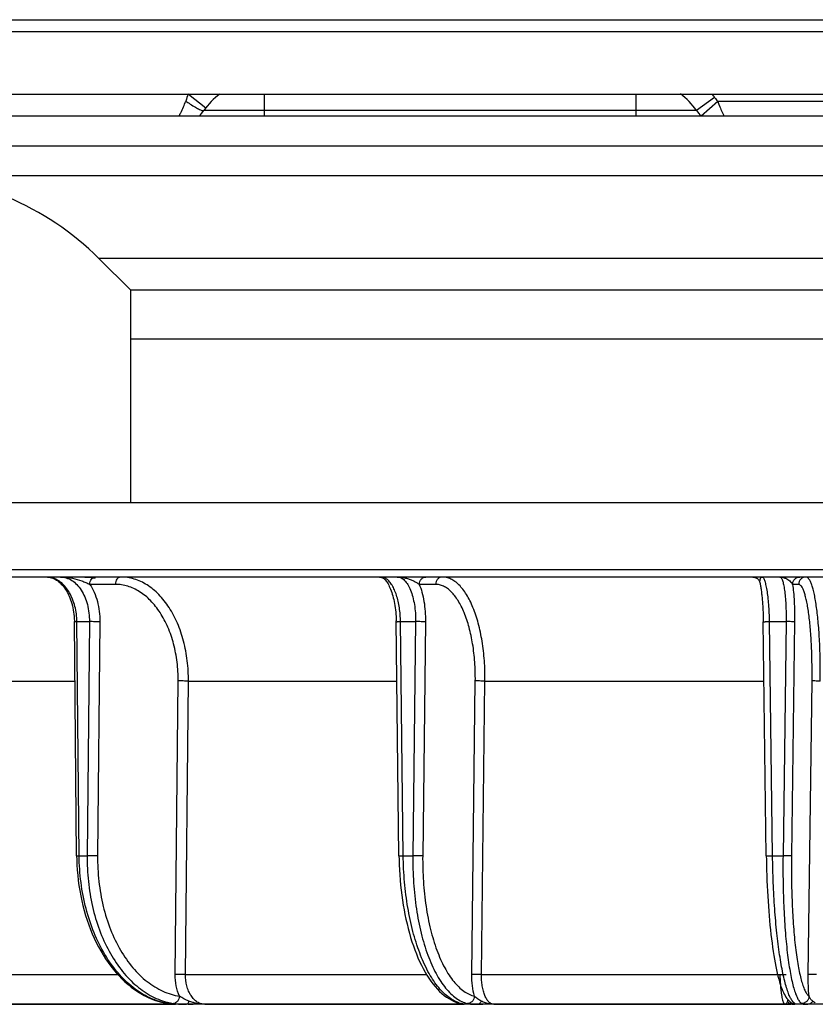
# Model space of a CAD drawing. Units: millimetres. Extents: x -216 to 358, y -338 to 312.
# Drawn here: x -154 to -101, y 238 to 304 of the extents above; entities that cross this region are included whole.
import ezdxf

# ---------------------------------------------------------------- set-up
doc = ezdxf.new("R2010")
doc.units = ezdxf.units.MM
doc.header["$LTSCALE"] = 16.335
doc.layers.get('0').update_dxf_attribs({"linetype": 'CONTINUOUS'})
doc.layers.add('AXES', color=7, linetype='CONTINUOUS')

msp = doc.modelspace()

# ---------------------------------------------------------------- linework, layer by layer
at = {"color": 7, "linetype": 'Continuous'}
for p, q in [((-162.334, 304.057), (-18.684, 304.057)), ((34.491, 271.557), (-215.509, 271.557)), ((33.755, 266.557), (-214.772, 266.557)), ((-129.911, 266.4), (-129.911, 266.4)), ((-150.65, 247.802), (-150.805, 263.552)), ((-128.955, 247.801), (-129.142, 263.601)), ((-104.232, 247.801), (-104.436, 263.551)), ((-144.551, 237.87), (-144.487, 237.86)), ((-124.883, 237.879), (-124.849, 237.87)), ((-124.849, 237.87), (-124.818, 237.862)), ((-124.818, 237.862), (-124.798, 237.857)), ((-124.798, 237.857), (-124.781, 237.852)), ((-124.781, 237.852), (-124.766, 237.848)), ((-124.766, 237.848), (-124.758, 237.846)), ((-124.758, 237.846), (-124.752, 237.844)), ((-124.752, 237.844), (-124.747, 237.842)), ((-124.747, 237.842), (-124.743, 237.841)), ((-124.743, 237.841), (-124.741, 237.841)), ((-124.741, 237.841), (-124.741, 237.84)), ((-102.603, 237.955), (-102.603, 237.955)), ((-37.022, 237.807), (-172.259, 237.807)), ((-144.049, 237.808), (-144, 237.807))]:
    msp.add_line(p, q, dxfattribs=at)
at = {"color": 9, "linetype": 'Continuous'}
for p, q in [((-163.134, 303.257), (-17.884, 303.257)), ((-143.132, 299.057), (-141.95, 298.134)), ((-138.009, 297.557), (-138.009, 299.057)), ((-113.009, 299.057), (-113.009, 297.557)), ((-107.709, 298.82), (-108.932, 297.952)), ((-143.009, 298.383), (-142.999, 298.377)), ((-107.499, 298.557), (-108.617, 297.557)), ((-73.519, 298.557), (-107.499, 298.557)), ((-138.009, 297.953), (-142.086, 297.952)), ((-108.932, 297.952), (-138.009, 297.952)), ((34.254, 267.031), (-215.272, 267.031)), ((-148.045, 266.064), (-149.763, 266.064)), ((-126.491, 266.064), (-127.593, 266.064)), ((-102.065, 266.064), (-102.464, 266.064)), ((-150.48, 247.807), (-150.635, 263.557)), ((-150.635, 263.557), (-149.792, 263.557)), ((-149.792, 263.557), (-149.947, 247.807)), ((-149.086, 263.551), (-149.241, 247.801)), ((-128.667, 247.807), (-128.853, 263.557)), ((-128.853, 263.557), (-127.837, 263.557)), ((-127.837, 263.557), (-128.024, 247.807)), ((-127.173, 263.551), (-127.36, 247.801)), ((-103.808, 247.807), (-104.012, 263.557)), ((-104.012, 263.557), (-102.904, 263.557)), ((-102.904, 263.557), (-103.108, 247.807)), ((-102.333, 263.551), (-102.537, 247.801)), ((-158.888, 259.557), (-150.765, 259.557)), ((-144.02, 239.814), (-143.821, 259.564)), ((-143.325, 239.807), (-143.127, 259.557)), ((-143.127, 259.557), (-129.094, 259.557)), ((-124.054, 239.814), (-123.817, 259.564)), ((-123.403, 239.807), (-123.167, 259.557)), ((-123.167, 259.557), (-104.384, 259.557)), ((-101.412, 239.814), (-101.155, 259.564)), ((-150.48, 247.807), (-149.947, 247.807)), ((-128.667, 247.807), (-128.024, 247.807)), ((-103.808, 247.807), (-103.108, 247.807)), ((-159.033, 239.807), (-147.879, 239.807)), ((-143.325, 239.807), (-127.1, 239.807)), ((-123.403, 239.807), (-103.316, 239.807))]:
    msp.add_line(p, q, dxfattribs=at)
at = {"color": 7, "linetype": 'Continuous'}
for points in [[(-152.604, 266.556), (-152.515, 266.549), (-152.428, 266.534), (-152.341, 266.511)], [(-152.341, 266.511), (-152.256, 266.482), (-152.171, 266.446), (-152.087, 266.402), (-152.004, 266.352), (-151.922, 266.295), (-151.842, 266.232), (-151.763, 266.162), (-151.686, 266.086), (-151.611, 266.004), (-151.539, 265.916), (-151.469, 265.823), (-151.401, 265.724), (-151.337, 265.621), (-151.275, 265.512), (-151.217, 265.398), (-151.161, 265.28), (-151.11, 265.157), (-151.061, 265.031), (-151.017, 264.9), (-150.976, 264.765), (-150.939, 264.628), (-150.907, 264.487), (-150.879, 264.344), (-150.855, 264.198), (-150.836, 264.051), (-150.821, 263.903), (-150.811, 263.754), (-150.805, 263.604), (-150.805, 263.552)], [(-130.275, 266.557), (-130.268, 266.557), (-130.26, 266.557), (-130.252, 266.557), (-130.244, 266.556), (-130.236, 266.556), (-130.228, 266.555), (-130.22, 266.554), (-130.212, 266.553), (-130.203, 266.552), (-130.195, 266.551), (-130.186, 266.549), (-130.177, 266.548), (-130.169, 266.546), (-130.16, 266.544), (-130.151, 266.542), (-130.142, 266.539), (-130.134, 266.537), (-130.125, 266.534)], [(-130.125, 266.534), (-130.116, 266.531), (-130.107, 266.528)], [(-130.107, 266.528), (-130.098, 266.525), (-130.089, 266.521), (-130.08, 266.518), (-130.071, 266.514), (-130.063, 266.51), (-130.054, 266.506), (-130.045, 266.501), (-130.036, 266.496), (-130.027, 266.491)], [(-130.027, 266.491), (-130.019, 266.486), (-130.01, 266.481), (-130.001, 266.476), (-129.993, 266.47), (-129.984, 266.464), (-129.976, 266.458), (-129.967, 266.451), (-129.959, 266.444), (-129.95, 266.437), (-129.942, 266.43), (-129.934, 266.423), (-129.926, 266.415), (-129.918, 266.407), (-129.911, 266.4)], [(-129.911, 266.4), (-129.9, 266.388), (-129.86, 266.342), (-129.819, 266.289), (-129.777, 266.23), (-129.734, 266.164), (-129.691, 266.091), (-129.648, 266.011), (-129.606, 265.926), (-129.564, 265.834), (-129.523, 265.736), (-129.483, 265.632), (-129.445, 265.523), (-129.409, 265.409), (-129.374, 265.29), (-129.341, 265.166), (-129.31, 265.038), (-129.282, 264.906), (-129.256, 264.77), (-129.232, 264.632), (-129.211, 264.49), (-129.192, 264.346), (-129.177, 264.2), (-129.164, 264.052), (-129.154, 263.902), (-129.147, 263.752), (-129.142, 263.601)], [(-105.145, 266.557), (-105.111, 266.556), (-105.074, 266.552), (-105.037, 266.545), (-105.001, 266.536), (-104.965, 266.524), (-104.93, 266.509)], [(-104.93, 266.509), (-104.897, 266.491), (-104.865, 266.472), (-104.835, 266.449), (-104.806, 266.425), (-104.78, 266.398), (-104.755, 266.37), (-104.733, 266.34)], [(-104.733, 266.34), (-104.713, 266.308), (-104.695, 266.275), (-104.68, 266.24), (-104.668, 266.205), (-104.658, 266.169), (-104.655, 266.154)], [(-104.655, 266.154), (-104.648, 266.118), (-104.637, 266.06), (-104.626, 266), (-104.616, 265.937), (-104.605, 265.872), (-104.595, 265.805), (-104.585, 265.734), (-104.575, 265.662), (-104.565, 265.587), (-104.556, 265.51), (-104.546, 265.43), (-104.537, 265.348), (-104.528, 265.264), (-104.52, 265.177), (-104.511, 265.089), (-104.504, 264.998), (-104.496, 264.905), (-104.489, 264.811), (-104.482, 264.715), (-104.476, 264.616), (-104.469, 264.516), (-104.464, 264.415), (-104.459, 264.312), (-104.454, 264.207), (-104.45, 264.102), (-104.446, 263.995), (-104.443, 263.886), (-104.44, 263.777), (-104.437, 263.667), (-104.436, 263.551)], [(-150.65, 247.802), (-150.645, 247.541), (-150.631, 247.191), (-150.609, 246.841), (-150.579, 246.492), (-150.541, 246.145), (-150.494, 245.8), (-150.439, 245.457), (-150.377, 245.116), (-150.306, 244.779), (-150.227, 244.446), (-150.141, 244.116), (-150.046, 243.791), (-149.944, 243.471), (-149.835, 243.156), (-149.718, 242.847), (-149.594, 242.545), (-149.463, 242.248), (-149.325, 241.958), (-149.18, 241.676), (-149.028, 241.401), (-148.87, 241.134), (-148.706, 240.875), (-148.535, 240.625), (-148.359, 240.384), (-148.177, 240.152), (-147.99, 239.93), (-147.797, 239.717), (-147.6, 239.515), (-147.398, 239.322), (-147.191, 239.141), (-146.98, 238.97), (-146.765, 238.81), (-146.547, 238.662), (-146.325, 238.525), (-146.101, 238.4), (-145.874, 238.287), (-145.645, 238.185), (-145.414, 238.096), (-145.182, 238.018), (-144.949, 237.953), (-144.716, 237.9), (-144.551, 237.87)], [(-128.955, 247.801), (-128.95, 247.544), (-128.94, 247.198), (-128.924, 246.853), (-128.903, 246.509), (-128.877, 246.166), (-128.846, 245.825), (-128.809, 245.487), (-128.768, 245.151), (-128.721, 244.818), (-128.669, 244.489), (-128.613, 244.163), (-128.551, 243.842), (-128.485, 243.525), (-128.413, 243.213), (-128.337, 242.906), (-128.257, 242.605), (-128.171, 242.31), (-128.081, 242.022), (-127.987, 241.74), (-127.888, 241.465), (-127.784, 241.197), (-127.677, 240.938), (-127.565, 240.686), (-127.448, 240.442), (-127.328, 240.207), (-127.203, 239.981), (-127.074, 239.764), (-126.941, 239.556), (-126.804, 239.358), (-126.664, 239.171), (-126.52, 238.995), (-126.373, 238.83), (-126.223, 238.678), (-126.071, 238.537), (-125.917, 238.409), (-125.762, 238.294), (-125.606, 238.192), (-125.449, 238.102), (-125.293, 238.025), (-125.138, 237.96), (-124.985, 237.908), (-124.883, 237.879)], [(-104.232, 247.801), (-104.228, 247.534), (-104.221, 247.181), (-104.212, 246.827), (-104.201, 246.475), (-104.188, 246.125), (-104.173, 245.776), (-104.156, 245.43), (-104.137, 245.087), (-104.116, 244.747), (-104.093, 244.412), (-104.069, 244.081), (-104.043, 243.756), (-104.015, 243.436), (-103.985, 243.122), (-103.953, 242.814), (-103.92, 242.512), (-103.885, 242.217), (-103.849, 241.928), (-103.81, 241.645), (-103.77, 241.37), (-103.728, 241.102), (-103.684, 240.842), (-103.639, 240.591), (-103.593, 240.35), (-103.545, 240.122), (-103.497, 239.904), (-103.447, 239.699), (-103.397, 239.507), (-103.346, 239.327), (-103.295, 239.159), (-103.244, 239.004), (-103.191, 238.86), (-103.138, 238.727), (-103.085, 238.605), (-103.03, 238.493), (-102.974, 238.39), (-102.916, 238.295), (-102.856, 238.209), (-102.792, 238.129), (-102.723, 238.056), (-102.65, 237.991), (-102.603, 237.955)], [(-144.487, 237.86), (-144.425, 237.85), (-144.365, 237.841), (-144.307, 237.833), (-144.252, 237.826), (-144.198, 237.82), (-144.148, 237.815), (-144.098, 237.811), (-144.049, 237.808)]]:
    msp.add_lwpolyline(points, dxfattribs=at)
at = {"color": 9, "linetype": 'Continuous'}
for centre, radius, start, end in [((-127.947, 293.133), 16.3, 158.68665, 160.46342), ((-113.009, 295.057), 6.5, 35.37654, 37.97925), ((-105.263, 300.557), 3, 215.37654, 221.80958), ((-137.076, 307.583), 10.946, 235.29555, 237.18278), ((-152.651, 265.221), 1.336, 78.88328, 86.25606), ((-152.658, 265.185), 1.373, 75.23615, 78.88405), ((-130.173, 265.971), 0.587, 72.991, 78.50751), ((-90.679, 240.007), 12.638, 180.9072, 183.96543), ((-143.404, 242.375), 4.571, 254.98507, 255.69926), ((-143.776, 242.28), 4.473, 260.03048, 260.61374), ((-144.506, 238.147), 0.281, 260.62178, 270.00816), ((-143.422, 242.303), 4.497, 255.69245, 260.88729), ((-124.283, 239.801), 1.998, 251.17788, 255.55964), ((-124.782, 238.276), 0.409, 255.62395, 269.99992), ((-127.729, 226.41), 11.829, 75.41113, 75.57104), ((-124.571, 238.307), 0.5, 246.49262, 247.36324), ((-127.159, 228.587), 9.579, 74.91479, 75.43198), ((-102.404, 238.292), 0.493, 214.18016, 227.60573), ((-102.323, 238.351), 0.485, 234.81182, 270.07554), ((-124.787, 238.199), 0.392, 253.41701, 257.48728), ((-124.791, 238.182), 0.374, 257.48097, 263.65681), ((-124.792, 238.169), 0.361, 263.6741, 269.9662)]:
    msp.add_arc(centre, radius, start, end, dxfattribs=at)
at = {"color": 7, "linetype": 'Continuous'}
for centre, radius, start, end in [((-138.009, 295.057), 5, 126.86186, 144.62349), ((-113.009, 295.057), 5, 35.37654, 53.14329), ((-145.755, 300.557), 4.5, 318.18681, 324.62343), ((-105.263, 300.557), 4.5, 215.37654, 221.81031), ((-143.761, 241.618), 3.822, 262.46923, 263.79244)]:
    msp.add_arc(centre, radius, start, end, dxfattribs=at)
at = {"color": 9, "linetype": 'Continuous'}
for points, knots in [([(-143.771, 297.557), (-143.726, 297.635), (-143.549, 297.966), (-143.404, 298.314), (-143.309, 298.584)], [0, 0, 0, 0, 0.239913, 1, 1, 1, 1]), ([(-142.999, 298.377), (-142.886, 298.304), (-142.723, 298.204), (-142.512, 298.087), (-142.381, 298.022), (-142.272, 297.974), (-142.195, 297.948), (-142.146, 297.938), (-142.115, 297.937), (-142.092, 297.943), (-142.086, 297.952)], [0, 0, 0, 0, 0.392217, 0.560035, 0.703818, 0.820577, 0.908218, 0.940942, 0.966507, 1, 1, 1, 1]), ([(-107.499, 298.557), (-107.468, 298.47), (-107.34, 298.129), (-107.19, 297.796), (-107.062, 297.557)], [0, 0, 0, 0, 0.255573, 1, 1, 1, 1]), ([(-150.635, 263.557), (-150.639, 263.902), (-150.702, 264.416), (-150.905, 265.056), (-151.106, 265.485), (-151.354, 265.857), (-151.64, 266.161), (-151.958, 266.387), (-152.191, 266.482), (-152.308, 266.513)], [0, 0, 0, 0, 0.286466, 0.424229, 0.555456, 0.678748, 0.79348, 0.900037, 1, 1, 1, 1]), ([(-151.737, 266.557), (-151.668, 266.557), (-151.395, 266.55), (-151.122, 266.513), (-150.921, 266.47)], [0, 0, 0, 0, 0.250503, 1, 1, 1, 1]), ([(-151.737, 266.557), (-151.607, 266.557), (-151.34, 266.517), (-150.963, 266.338), (-150.622, 266.054), (-150.328, 265.676), (-150.089, 265.219), (-149.852, 264.516), (-149.787, 263.943), (-149.792, 263.557)], [0, 0, 0, 0, 0.099196, 0.202748, 0.314203, 0.435352, 0.566291, 0.705755, 1, 1, 1, 1]), ([(-150.921, 266.47), (-150.714, 266.426), (-150.411, 266.338), (-150.029, 266.189), (-149.849, 266.107), (-149.763, 266.064)], [0, 0, 0, 0, 0.517127, 0.766478, 1, 1, 1, 1]), ([(-150.09, 266.557), (-150.033, 266.557), (-149.802, 266.551), (-149.572, 266.518), (-149.403, 266.48)], [0, 0, 0, 0, 0.248826, 1, 1, 1, 1]), ([(-149.763, 266.064), (-149.763, 266.128), (-149.744, 266.252), (-149.664, 266.414), (-149.559, 266.511), (-149.462, 266.551), (-149.412, 266.557), (-149.388, 266.557)], [0, 0, 0, 0, 0.281249, 0.544863, 0.781883, 0.892444, 1, 1, 1, 1]), ([(-147.67, 266.557), (-147.694, 266.557), (-147.744, 266.551), (-147.84, 266.511), (-147.946, 266.414), (-148.026, 266.252), (-148.045, 266.128), (-148.045, 266.064)], [0, 0, 0, 0, 0.107556, 0.218117, 0.455137, 0.718751, 1, 1, 1, 1]), ([(-143.127, 259.557), (-143.123, 260.013), (-143.172, 260.916), (-143.418, 262.225), (-143.827, 263.435), (-144.385, 264.501), (-145.072, 265.382), (-145.748, 265.946), (-146.326, 266.264), (-146.765, 266.432), (-147.215, 266.534), (-147.519, 266.557), (-147.67, 266.557)], [0, 0, 0, 0, 0.149036, 0.294697, 0.434091, 0.564951, 0.685988, 0.797279, 0.849867, 0.900838, 0.950693, 1, 1, 1, 1]), ([(-129.983, 266.47), (-130.011, 266.495), (-130.066, 266.538), (-130.134, 266.557), (-130.165, 266.557)], [0, 0, 0, 0, 0.55158, 1, 1, 1, 1]), ([(-129.783, 266.42), (-129.801, 266.433), (-129.868, 266.479), (-129.943, 266.515), (-130.001, 266.532)], [0, 0, 0, 0, 0.264212, 1, 1, 1, 1]), ([(-129.911, 266.4), (-129.917, 266.407), (-129.94, 266.431), (-129.964, 266.454), (-129.983, 266.47)], [0, 0, 0, 0, 0.265746, 1, 1, 1, 1]), ([(-128.853, 263.557), (-128.858, 263.87), (-128.894, 264.331), (-129.005, 264.922), (-129.115, 265.324), (-129.249, 265.683), (-129.405, 265.99), (-129.578, 266.238), (-129.713, 266.369), (-129.783, 266.42)], [0, 0, 0, 0, 0.303383, 0.44765, 0.583122, 0.707422, 0.818757, 0.916178, 1, 1, 1, 1]), ([(-129.066, 266.557), (-129.024, 266.557), (-128.939, 266.547), (-128.814, 266.502), (-128.693, 266.429), (-128.53, 266.288), (-128.345, 266.039), (-128.163, 265.663), (-128.015, 265.21), (-127.908, 264.695), (-127.845, 264.137), (-127.835, 263.752), (-127.837, 263.557)], [0, 0, 0, 0, 0.035972, 0.073374, 0.113521, 0.157402, 0.258418, 0.378465, 0.516277, 0.668752, 0.831638, 1, 1, 1, 1]), ([(-129.066, 266.557), (-128.96, 266.557), (-128.748, 266.542), (-128.541, 266.498), (-128.439, 266.47)], [0, 0, 0, 0, 0.499813, 1, 1, 1, 1]), ([(-128.439, 266.47), (-128.359, 266.448), (-128.202, 266.396), (-127.979, 266.3), (-127.775, 266.191), (-127.649, 266.108), (-127.593, 266.064)], [0, 0, 0, 0, 0.263842, 0.523763, 0.773224, 1, 1, 1, 1]), ([(-127.593, 266.064), (-127.593, 266.128), (-127.569, 266.256), (-127.485, 266.394), (-127.392, 266.476), (-127.289, 266.537), (-127.199, 266.557), (-127.14, 266.557)], [0, 0, 0, 0, 0.260957, 0.515373, 0.63966, 0.761695, 1, 1, 1, 1]), ([(-126.038, 266.557), (-126.097, 266.557), (-126.187, 266.537), (-126.29, 266.476), (-126.382, 266.394), (-126.466, 266.256), (-126.49, 266.128), (-126.491, 266.064)], [0, 0, 0, 0, 0.238305, 0.36034, 0.484627, 0.739043, 1, 1, 1, 1]), ([(-123.167, 259.557), (-123.161, 260.013), (-123.188, 260.91), (-123.337, 262.212), (-123.589, 263.413), (-123.886, 264.323), (-124.173, 264.96), (-124.4, 265.371), (-124.643, 265.726), (-124.901, 266.022), (-125.171, 266.258), (-125.453, 266.429), (-125.743, 266.534), (-125.941, 266.557), (-126.038, 266.557)], [0, 0, 0, 0, 0.168397, 0.331349, 0.483892, 0.621753, 0.684185, 0.741908, 0.794827, 0.84303, 0.886845, 0.926899, 0.964176, 1, 1, 1, 1]), ([(-104.655, 266.154), (-104.666, 266.213), (-104.665, 266.301), (-104.64, 266.406), (-104.623, 266.45), (-104.613, 266.47)], [0, 0, 0, 0, 0.556378, 0.794935, 1, 1, 1, 1]), ([(-104.613, 266.47), (-104.606, 266.483), (-104.591, 266.511), (-104.56, 266.545), (-104.53, 266.557), (-104.516, 266.557)], [0, 0, 0, 0, 0.321224, 0.703558, 1, 1, 1, 1]), ([(-104.012, 263.557), (-104.015, 263.752), (-104.027, 264.135), (-104.06, 264.691), (-104.109, 265.204), (-104.162, 265.594), (-104.213, 265.869), (-104.251, 266.045), (-104.291, 266.196), (-104.333, 266.322), (-104.376, 266.422), (-104.414, 266.487), (-104.447, 266.524), (-104.475, 266.548), (-104.501, 266.557), (-104.516, 266.557)], [0, 0, 0, 0, 0.188694, 0.370396, 0.538328, 0.686282, 0.75107, 0.808961, 0.859494, 0.902326, 0.937284, 0.964483, 0.975382, 0.984706, 1, 1, 1, 1]), ([(-103.318, 266.557), (-103.302, 266.557), (-103.277, 266.548), (-103.249, 266.524), (-103.218, 266.487), (-103.181, 266.422), (-103.141, 266.322), (-103.103, 266.196), (-103.052, 265.979), (-102.999, 265.653), (-102.951, 265.203), (-102.918, 264.691), (-102.901, 264.135), (-102.901, 263.752), (-102.904, 263.557)], [0, 0, 0, 0, 0.015219, 0.024443, 0.035222, 0.062163, 0.096878, 0.1395, 0.189865, 0.312337, 0.460317, 0.628494, 0.810653, 1, 1, 1, 1]), ([(-103.318, 266.557), (-103.252, 266.557), (-103.118, 266.542), (-102.99, 266.498), (-102.929, 266.47)], [0, 0, 0, 0, 0.494937, 1, 1, 1, 1]), ([(-102.929, 266.47), (-102.83, 266.426), (-102.692, 266.337), (-102.542, 266.191), (-102.483, 266.107), (-102.464, 266.064)], [0, 0, 0, 0, 0.518791, 0.770875, 1, 1, 1, 1]), ([(-102.464, 266.064), (-102.463, 266.128), (-102.436, 266.258), (-102.326, 266.422), (-102.163, 266.532), (-102.033, 266.557), (-101.97, 266.557)], [0, 0, 0, 0, 0.251372, 0.501924, 0.751352, 1, 1, 1, 1]), ([(-101.571, 266.557), (-101.635, 266.557), (-101.764, 266.532), (-101.928, 266.422), (-102.038, 266.258), (-102.064, 266.128), (-102.065, 266.064)], [0, 0, 0, 0, 0.248648, 0.498076, 0.748628, 1, 1, 1, 1]), ([(-100.6, 259.557), (-100.594, 260.012), (-100.597, 260.906), (-100.639, 262.203), (-100.708, 263.228), (-100.782, 263.985), (-100.845, 264.492), (-100.915, 264.953), (-100.992, 265.361), (-101.075, 265.714), (-101.164, 266.008), (-101.256, 266.241), (-101.341, 266.394), (-101.413, 266.48), (-101.464, 266.524), (-101.517, 266.551), (-101.554, 266.557), (-101.571, 266.557)], [0, 0, 0, 0, 0.189404, 0.371635, 0.539877, 0.616779, 0.687913, 0.752644, 0.810416, 0.860769, 0.903365, 0.938036, 0.964906, 0.975633, 0.984792, 0.992734, 1, 1, 1, 1]), ([(-149.763, 266.064), (-149.65, 265.895), (-149.45, 265.523), (-149.237, 264.91), (-149.11, 264.243), (-149.084, 263.783), (-149.086, 263.551)], [0, 0, 0, 0, 0.231031, 0.477621, 0.7357, 1, 1, 1, 1]), ([(-143.821, 259.564), (-143.816, 259.987), (-143.862, 260.826), (-144.09, 262.041), (-144.47, 263.165), (-144.989, 264.154), (-145.628, 264.973), (-146.257, 265.497), (-146.795, 265.791), (-147.204, 265.948), (-147.622, 266.043), (-147.905, 266.064), (-148.045, 266.064)], [0, 0, 0, 0, 0.14893, 0.294487, 0.433796, 0.564607, 0.685645, 0.796996, 0.849637, 0.900675, 0.950608, 1, 1, 1, 1]), ([(-127.593, 266.064), (-127.52, 265.89), (-127.392, 265.512), (-127.261, 264.902), (-127.184, 264.24), (-127.17, 263.783), (-127.173, 263.551)], [0, 0, 0, 0, 0.220671, 0.4658, 0.728333, 1, 1, 1, 1]), ([(-123.817, 259.564), (-123.812, 259.987), (-123.836, 260.82), (-123.974, 262.029), (-124.208, 263.145), (-124.485, 263.99), (-124.752, 264.581), (-124.963, 264.962), (-125.19, 265.292), (-125.43, 265.567), (-125.683, 265.786), (-125.945, 265.945), (-126.216, 266.042), (-126.401, 266.064), (-126.491, 266.064)], [0, 0, 0, 0, 0.168258, 0.331076, 0.483505, 0.621291, 0.683707, 0.741431, 0.794371, 0.842618, 0.886502, 0.92665, 0.964044, 1, 1, 1, 1]), ([(-102.464, 266.064), (-102.438, 265.886), (-102.395, 265.504), (-102.338, 264.666), (-102.328, 264.006), (-102.333, 263.551)], [0, 0, 0, 0, 0.213769, 0.458107, 1, 1, 1, 1]), ([(-101.155, 259.564), (-101.149, 259.987), (-101.151, 260.816), (-101.19, 262.021), (-101.264, 263.131), (-101.356, 263.977), (-101.448, 264.574), (-101.521, 264.953), (-101.599, 265.281), (-101.682, 265.554), (-101.768, 265.77), (-101.848, 265.912), (-101.916, 265.992), (-101.965, 266.033), (-102.014, 266.058), (-102.049, 266.064), (-102.065, 266.064)], [0, 0, 0, 0, 0.189292, 0.371415, 0.539561, 0.687512, 0.752219, 0.809978, 0.860332, 0.902946, 0.937659, 0.964604, 0.975385, 0.984614, 0.992639, 1, 1, 1, 1]), ([(-150.805, 263.552), (-150.805, 263.553), (-150.803, 263.553), (-150.802, 263.553), (-150.798, 263.553), (-150.793, 263.553), (-150.787, 263.554), (-150.776, 263.554), (-150.758, 263.555), (-150.734, 263.555), (-150.705, 263.556), (-150.671, 263.557), (-150.647, 263.557), (-150.635, 263.557)], [0, 0, 0, 0, 0.004369, 0.016868, 0.03758, 0.066489, 0.103507, 0.148507, 0.26194, 0.405582, 0.577871, 0.776915, 1, 1, 1, 1]), ([(-149.086, 263.551), (-149.201, 263.551), (-149.436, 263.552), (-149.671, 263.555), (-149.792, 263.557)], [0, 0, 0, 0, 0.486527, 1, 1, 1, 1]), ([(-129.142, 263.551), (-129.142, 263.551), (-129.141, 263.551), (-129.14, 263.552), (-129.139, 263.552), (-129.135, 263.552), (-129.13, 263.552), (-129.121, 263.552), (-129.11, 263.553), (-129.096, 263.553), (-129.081, 263.553), (-129.055, 263.554), (-129.019, 263.555), (-128.969, 263.555), (-128.913, 263.556), (-128.874, 263.557), (-128.853, 263.557)], [0, 0, 0, 0, 0.001145, 0.004432, 0.00988, 0.017484, 0.039126, 0.069283, 0.107796, 0.154459, 0.209057, 0.271316, 0.417455, 0.58999, 0.785598, 1, 1, 1, 1]), ([(-127.173, 263.551), (-127.267, 263.551), (-127.488, 263.553), (-127.71, 263.555), (-127.837, 263.557)], [0, 0, 0, 0, 0.42478, 1, 1, 1, 1]), ([(-104.436, 263.551), (-104.436, 263.551), (-104.435, 263.551), (-104.434, 263.551), (-104.431, 263.551), (-104.428, 263.551), (-104.423, 263.551), (-104.415, 263.551), (-104.403, 263.552), (-104.386, 263.552), (-104.366, 263.552), (-104.342, 263.553), (-104.303, 263.553), (-104.249, 263.554), (-104.176, 263.555), (-104.096, 263.556), (-104.041, 263.557), (-104.012, 263.557)], [0, 0, 0, 0, 0.001155, 0.004625, 0.010408, 0.018486, 0.028839, 0.041448, 0.07335, 0.113928, 0.162861, 0.219784, 0.284231, 0.433666, 0.60644, 0.797268, 1, 1, 1, 1]), ([(-102.333, 263.551), (-102.356, 263.551), (-102.422, 263.551), (-102.612, 263.553), (-102.78, 263.556), (-102.904, 263.557)], [0, 0, 0, 0, 0.11722, 0.348421, 1, 1, 1, 1]), ([(-143.127, 259.557), (-143.246, 259.559), (-143.478, 259.562), (-143.709, 259.564), (-143.821, 259.564)], [0, 0, 0, 0, 0.516365, 1, 1, 1, 1]), ([(-123.167, 259.557), (-123.292, 259.559), (-123.508, 259.562), (-123.725, 259.564), (-123.817, 259.564)], [0, 0, 0, 0, 0.577172, 1, 1, 1, 1]), ([(-100.6, 259.557), (-100.721, 259.559), (-100.906, 259.561), (-101.091, 259.564), (-101.155, 259.564)], [0, 0, 0, 0, 0.653162, 1, 1, 1, 1]), ([(-150.65, 247.802), (-150.65, 247.803), (-150.648, 247.803), (-150.647, 247.803), (-150.643, 247.803), (-150.638, 247.803), (-150.632, 247.804), (-150.621, 247.804), (-150.603, 247.805), (-150.579, 247.805), (-150.55, 247.806), (-150.516, 247.807), (-150.492, 247.807), (-150.48, 247.807)], [0, 0, 0, 0, 0.004369, 0.016868, 0.03758, 0.066489, 0.103507, 0.148507, 0.26194, 0.405582, 0.577871, 0.776915, 1, 1, 1, 1]), ([(-144.551, 237.874), (-144.751, 237.909), (-145.153, 238.009), (-145.945, 238.318), (-146.901, 238.918), (-147.919, 239.915), (-148.801, 241.166), (-149.52, 242.63), (-150.056, 244.26), (-150.391, 246.004), (-150.474, 247.203), (-150.48, 247.807)], [0, 0, 0, 0, 0.049157, 0.099476, 0.204906, 0.318609, 0.441305, 0.572512, 0.710816, 0.854143, 1, 1, 1, 1]), ([(-149.947, 247.807), (-149.952, 247.228), (-149.897, 246.078), (-149.619, 244.399), (-149.153, 242.821), (-148.513, 241.391), (-147.716, 240.15), (-146.784, 239.136), (-145.9, 238.497), (-145.158, 238.139), (-144.779, 238.011), (-144.588, 237.96)], [0, 0, 0, 0, 0.145264, 0.287909, 0.425663, 0.55663, 0.679496, 0.793756, 0.899945, 0.950599, 1, 1, 1, 1]), ([(-149.241, 247.801), (-149.356, 247.801), (-149.591, 247.802), (-149.826, 247.805), (-149.947, 247.807)], [0, 0, 0, 0, 0.486527, 1, 1, 1, 1]), ([(-149.241, 247.801), (-149.247, 247.223), (-149.189, 246.077), (-148.899, 244.409), (-148.413, 242.852), (-147.747, 241.455), (-146.921, 240.265), (-145.959, 239.32), (-145.052, 238.758), (-144.298, 238.473), (-143.915, 238.384), (-143.724, 238.353)], [0, 0, 0, 0, 0.146804, 0.290694, 0.429165, 0.560177, 0.682408, 0.795539, 0.900531, 0.950778, 1, 1, 1, 1]), ([(-128.955, 247.801), (-128.955, 247.801), (-128.954, 247.801), (-128.954, 247.802), (-128.952, 247.802), (-128.949, 247.802), (-128.943, 247.802), (-128.934, 247.802), (-128.923, 247.803), (-128.91, 247.803), (-128.894, 247.803), (-128.869, 247.804), (-128.832, 247.805), (-128.783, 247.805), (-128.727, 247.806), (-128.687, 247.807), (-128.667, 247.807)], [0, 0, 0, 0, 0.001144, 0.004432, 0.00988, 0.017484, 0.039126, 0.069283, 0.107796, 0.154459, 0.209057, 0.271316, 0.417455, 0.589989, 0.785598, 1, 1, 1, 1]), ([(-124.928, 237.91), (-125.057, 237.954), (-125.316, 238.072), (-125.683, 238.321), (-126.04, 238.644), (-126.382, 239.04), (-126.709, 239.504), (-127.135, 240.235), (-127.604, 241.302), (-128.052, 242.742), (-128.388, 244.34), (-128.603, 246.046), (-128.66, 247.215), (-128.667, 247.807)], [0, 0, 0, 0, 0.036943, 0.076731, 0.120014, 0.167194, 0.218475, 0.2739, 0.396676, 0.53384, 0.682547, 0.839255, 1, 1, 1, 1]), ([(-128.024, 247.807), (-128.031, 247.2), (-127.999, 246.001), (-127.813, 244.253), (-127.496, 242.623), (-127.123, 241.371), (-126.762, 240.476), (-126.473, 239.885), (-126.163, 239.36), (-125.832, 238.904), (-125.484, 238.522), (-125.12, 238.217), (-124.743, 237.992), (-124.479, 237.895), (-124.348, 237.862)], [0, 0, 0, 0, 0.163369, 0.322128, 0.472059, 0.609444, 0.672517, 0.731458, 0.78611, 0.836434, 0.882546, 0.92476, 0.963634, 1, 1, 1, 1]), ([(-127.36, 247.801), (-127.454, 247.801), (-127.675, 247.803), (-127.897, 247.805), (-128.024, 247.807)], [0, 0, 0, 0, 0.42478, 1, 1, 1, 1]), ([(-127.36, 247.801), (-127.366, 247.224), (-127.336, 246.085), (-127.161, 244.425), (-126.861, 242.875), (-126.507, 241.687), (-126.164, 240.836), (-125.891, 240.275), (-125.596, 239.776), (-125.282, 239.343), (-124.952, 238.98), (-124.606, 238.69), (-124.248, 238.476), (-123.997, 238.384), (-123.872, 238.353)], [0, 0, 0, 0, 0.163391, 0.322164, 0.4721, 0.609483, 0.672552, 0.731489, 0.786134, 0.836451, 0.882557, 0.924765, 0.963635, 1, 1, 1, 1]), ([(-104.232, 247.801), (-104.232, 247.801), (-104.231, 247.801), (-104.23, 247.801), (-104.227, 247.801), (-104.224, 247.801), (-104.219, 247.801), (-104.212, 247.801), (-104.2, 247.802), (-104.183, 247.802), (-104.162, 247.802), (-104.138, 247.803), (-104.1, 247.803), (-104.045, 247.804), (-103.973, 247.805), (-103.893, 247.806), (-103.837, 247.807), (-103.808, 247.807)], [0, 0, 0, 0, 0.001154, 0.004624, 0.010406, 0.018483, 0.028836, 0.041445, 0.073345, 0.113923, 0.162855, 0.219778, 0.284226, 0.433661, 0.606437, 0.797266, 1, 1, 1, 1]), ([(-102.323, 237.866), (-102.376, 237.905), (-102.482, 238.02), (-102.617, 238.247), (-102.75, 238.552), (-102.879, 238.932), (-103.004, 239.386), (-103.123, 239.909), (-103.236, 240.499), (-103.381, 241.399), (-103.536, 242.65), (-103.675, 244.271), (-103.77, 246.009), (-103.801, 247.201), (-103.808, 247.807)], [0, 0, 0, 0, 0.01951, 0.045278, 0.07788, 0.11743, 0.163809, 0.216763, 0.275936, 0.340896, 0.486138, 0.647934, 0.82109, 1, 1, 1, 1]), ([(-103.108, 247.807), (-103.115, 247.2), (-103.113, 246.005), (-103.061, 244.263), (-102.961, 242.639), (-102.837, 241.386), (-102.713, 240.485), (-102.614, 239.895), (-102.507, 239.372), (-102.393, 238.92), (-102.272, 238.541), (-102.147, 238.238), (-102.017, 238.013), (-101.914, 237.899), (-101.861, 237.862)], [0, 0, 0, 0, 0.179735, 0.353537, 0.515749, 0.661139, 0.726065, 0.78513, 0.837902, 0.884028, 0.923259, 0.955488, 0.980855, 1, 1, 1, 1]), ([(-102.537, 247.801), (-102.56, 247.801), (-102.626, 247.801), (-102.816, 247.803), (-102.984, 247.806), (-103.108, 247.807)], [0, 0, 0, 0, 0.11722, 0.348421, 1, 1, 1, 1]), ([(-102.537, 247.801), (-102.545, 247.224), (-102.544, 246.089), (-102.495, 244.434), (-102.401, 242.891), (-102.284, 241.701), (-102.167, 240.844), (-102.073, 240.284), (-101.972, 239.788), (-101.864, 239.357), (-101.749, 238.997), (-101.63, 238.71), (-101.507, 238.496), (-101.409, 238.388), (-101.358, 238.353)], [0, 0, 0, 0, 0.179749, 0.353559, 0.515777, 0.661168, 0.726094, 0.785157, 0.837926, 0.884049, 0.923275, 0.955498, 0.98086, 1, 1, 1, 1]), ([(-143.724, 238.353), (-143.826, 238.573), (-143.977, 239.055), (-144.023, 239.557), (-144.02, 239.814)], [0, 0, 0, 0, 0.485976, 1, 1, 1, 1]), ([(-143.325, 239.807), (-143.445, 239.809), (-143.676, 239.812), (-143.908, 239.814), (-144.02, 239.814)], [0, 0, 0, 0, 0.516085, 1, 1, 1, 1]), ([(-142.019, 237.807), (-142.107, 237.807), (-142.286, 237.834), (-142.539, 237.953), (-142.768, 238.143), (-142.966, 238.395), (-143.126, 238.699), (-143.285, 239.168), (-143.328, 239.55), (-143.325, 239.807)], [0, 0, 0, 0, 0.09972, 0.20366, 0.315316, 0.43648, 0.567275, 0.706478, 1, 1, 1, 1]), ([(-123.872, 238.353), (-123.939, 238.579), (-124.032, 239.065), (-124.057, 239.558), (-124.054, 239.814)], [0, 0, 0, 0, 0.479261, 1, 1, 1, 1]), ([(-123.403, 239.807), (-123.528, 239.809), (-123.745, 239.812), (-123.962, 239.814), (-124.054, 239.814)], [0, 0, 0, 0, 0.576984, 1, 1, 1, 1]), ([(-122.573, 237.807), (-122.601, 237.807), (-122.659, 237.814), (-122.775, 237.855), (-122.916, 237.962), (-123.06, 238.152), (-123.184, 238.403), (-123.283, 238.705), (-123.356, 239.049), (-123.398, 239.421), (-123.405, 239.677), (-123.403, 239.807)], [0, 0, 0, 0, 0.036414, 0.074214, 0.158505, 0.259765, 0.379804, 0.517423, 0.669582, 0.832072, 1, 1, 1, 1]), ([(-103.316, 239.807), (-103.287, 239.808), (-103.231, 239.808), (-103.152, 239.809), (-103.079, 239.811), (-103.025, 239.811), (-102.987, 239.812), (-102.963, 239.812), (-102.942, 239.813), (-102.925, 239.813), (-102.913, 239.813), (-102.905, 239.813), (-102.901, 239.813), (-102.898, 239.814), (-102.895, 239.813), (-102.894, 239.814), (-102.893, 239.814), (-102.893, 239.814)], [0, 0, 0, 0, 0.202818, 0.393681, 0.566455, 0.715867, 0.780299, 0.837205, 0.88612, 0.926684, 0.958572, 0.971176, 0.981524, 0.989598, 0.995378, 0.998846, 1, 1, 1, 1]), ([(-101.358, 238.353), (-101.381, 238.584), (-101.41, 239.07), (-101.415, 239.558), (-101.412, 239.814)], [0, 0, 0, 0, 0.475143, 1, 1, 1, 1]), ([(-100.855, 239.807), (-100.976, 239.809), (-101.162, 239.811), (-101.347, 239.814), (-101.412, 239.814)], [0, 0, 0, 0, 0.653009, 1, 1, 1, 1]), ([(-103.287, 239.133), (-103.28, 239.04), (-103.265, 238.861), (-103.236, 238.605), (-103.202, 238.378), (-103.164, 238.184), (-103.128, 238.045), (-103.097, 237.955), (-103.074, 237.903), (-103.051, 237.862), (-103.028, 237.832), (-103.004, 237.812), (-102.986, 237.807), (-102.978, 237.807)], [0, 0, 0, 0, 0.201385, 0.387209, 0.553312, 0.696079, 0.812612, 0.860419, 0.901087, 0.934681, 0.961557, 0.98264, 1, 1, 1, 1]), ([(-143.724, 238.353), (-143.729, 238.289), (-143.757, 238.164), (-143.848, 238.004), (-143.959, 237.908), (-144.059, 237.869), (-144.109, 237.862), (-144.134, 237.862)], [0, 0, 0, 0, 0.277727, 0.542642, 0.78259, 0.893553, 1, 1, 1, 1]), ([(-143.098, 238.026), (-143.212, 238.069), (-143.427, 238.167), (-143.631, 238.287), (-143.724, 238.353)], [0, 0, 0, 0, 0.517377, 1, 1, 1, 1]), ([(-143.098, 238.026), (-143.105, 237.995), (-143.123, 237.939), (-143.153, 237.877), (-143.182, 237.841), (-143.208, 237.817), (-143.233, 237.807), (-143.249, 237.807)], [0, 0, 0, 0, 0.34137, 0.620271, 0.735081, 0.834629, 1, 1, 1, 1]), ([(-142.739, 237.907), (-142.77, 237.916), (-142.891, 237.95), (-143.01, 237.992), (-143.098, 238.026)], [0, 0, 0, 0, 0.250636, 1, 1, 1, 1]), ([(-142.019, 237.807), (-142.141, 237.807), (-142.384, 237.825), (-142.622, 237.875), (-142.739, 237.907)], [0, 0, 0, 0, 0.499372, 1, 1, 1, 1]), ([(-125.108, 237.95), (-125.099, 237.941), (-125.062, 237.909), (-125.022, 237.88), (-124.991, 237.863)], [0, 0, 0, 0, 0.2631, 1, 1, 1, 1]), ([(-124.991, 237.863), (-124.984, 237.859), (-124.954, 237.843), (-124.923, 237.83), (-124.899, 237.823)], [0, 0, 0, 0, 0.257983, 1, 1, 1, 1]), ([(-124.896, 237.883), (-124.894, 237.88), (-124.887, 237.869), (-124.878, 237.859), (-124.872, 237.852)], [0, 0, 0, 0, 0.263992, 1, 1, 1, 1]), ([(-124.872, 237.852), (-124.87, 237.85), (-124.864, 237.844), (-124.857, 237.837), (-124.852, 237.833)], [0, 0, 0, 0, 0.262909, 1, 1, 1, 1]), ([(-123.872, 238.353), (-123.876, 238.289), (-123.906, 238.161), (-123.996, 238.025), (-124.092, 237.943), (-124.197, 237.882), (-124.288, 237.862), (-124.348, 237.862)], [0, 0, 0, 0, 0.258788, 0.514285, 0.639542, 0.762325, 1, 1, 1, 1]), ([(-123.418, 238.026), (-123.505, 238.069), (-123.63, 238.143), (-123.778, 238.258), (-123.843, 238.321), (-123.872, 238.353)], [0, 0, 0, 0, 0.521281, 0.768299, 1, 1, 1, 1]), ([(-123.418, 238.026), (-123.431, 237.994), (-123.461, 237.936), (-123.522, 237.864), (-123.593, 237.818), (-123.645, 237.807), (-123.67, 237.807)], [0, 0, 0, 0, 0.293638, 0.5553, 0.787038, 1, 1, 1, 1]), ([(-122.573, 237.807), (-122.668, 237.807), (-122.861, 237.825), (-123.047, 237.876), (-123.139, 237.907)], [0, 0, 0, 0, 0.497115, 1, 1, 1, 1]), ([(-102.86, 237.907), (-102.868, 237.893), (-102.884, 237.869), (-102.909, 237.84), (-102.937, 237.817), (-102.962, 237.807), (-102.978, 237.807)], [0, 0, 0, 0, 0.31849, 0.524426, 0.703123, 1, 1, 1, 1]), ([(-102.811, 238.015), (-102.815, 238.005), (-102.828, 237.968), (-102.845, 237.932), (-102.86, 237.907)], [0, 0, 0, 0, 0.267797, 1, 1, 1, 1]), ([(-102.787, 238.123), (-102.788, 238.114), (-102.793, 238.077), (-102.803, 238.041), (-102.811, 238.015)], [0, 0, 0, 0, 0.262167, 1, 1, 1, 1]), ([(-102.736, 237.928), (-102.694, 237.89), (-102.597, 237.829), (-102.484, 237.807), (-102.428, 237.807)], [0, 0, 0, 0, 0.503332, 1, 1, 1, 1]), ([(-102.428, 237.807), (-102.415, 237.807), (-102.39, 237.808), (-102.357, 237.81), (-102.331, 237.814), (-102.312, 237.819), (-102.301, 237.827), (-102.298, 237.834), (-102.298, 237.843), (-102.307, 237.855), (-102.317, 237.862), (-102.323, 237.866)], [0, 0, 0, 0, 0.224342, 0.410311, 0.557088, 0.664792, 0.73769, 0.766834, 0.796863, 0.876834, 1, 1, 1, 1]), ([(-101.358, 238.353), (-101.36, 238.289), (-101.39, 238.159), (-101.502, 237.997), (-101.667, 237.888), (-101.797, 237.862), (-101.861, 237.862)], [0, 0, 0, 0, 0.250216, 0.501037, 0.751253, 1, 1, 1, 1]), ([(-101.112, 238.026), (-101.146, 237.962), (-101.219, 237.878), (-101.346, 237.818), (-101.413, 237.807), (-101.445, 237.807)], [0, 0, 0, 0, 0.520009, 0.76346, 1, 1, 1, 1]), ([(-101.112, 238.026), (-101.167, 238.07), (-101.266, 238.167), (-101.338, 238.289), (-101.358, 238.353)], [0, 0, 0, 0, 0.51277, 1, 1, 1, 1]), ([(-100.934, 237.907), (-100.95, 237.916), (-101.011, 237.951), (-101.07, 237.992), (-101.112, 238.026)], [0, 0, 0, 0, 0.246626, 1, 1, 1, 1]), ([(-124.852, 237.833), (-124.849, 237.83), (-124.836, 237.821), (-124.823, 237.813), (-124.812, 237.81)], [0, 0, 0, 0, 0.274427, 1, 1, 1, 1]), ([(-124.571, 237.807), (-124.565, 237.807), (-124.633, 237.828), (-124.64, 237.829), (-124.666, 237.836)], [0, 0, 0, 0, 0.18214, 1, 1, 1, 1])]:
    msp.add_open_spline(points, degree=3, knots=knots, dxfattribs=at)
at = {"color": 7, "linetype": 'Continuous'}
for points, knots in [([(-152.343, 266.516), (-152.362, 266.521), (-152.436, 266.539), (-152.512, 266.55), (-152.569, 266.554)], [0, 0, 0, 0, 0.254228, 1, 1, 1, 1]), ([(-152.202, 266.47), (-152.214, 266.475), (-152.26, 266.491), (-152.307, 266.506), (-152.343, 266.516)], [0, 0, 0, 0, 0.254056, 1, 1, 1, 1]), ([(-144.262, 237.83), (-144.28, 237.832), (-144.362, 237.843), (-144.443, 237.856), (-144.506, 237.866)], [0, 0, 0, 0, 0.224336, 1, 1, 1, 1]), ([(-144.134, 237.862), (-144.121, 237.86), (-144.066, 237.852), (-144.011, 237.845), (-143.968, 237.84)], [0, 0, 0, 0, 0.239238, 1, 1, 1, 1]), ([(-143.968, 237.84), (-143.855, 237.828), (-143.615, 237.812), (-143.375, 237.807), (-143.249, 237.807)], [0, 0, 0, 0, 0.473482, 1, 1, 1, 1]), ([(-124.348, 237.862), (-124.305, 237.852), (-124.208, 237.834), (-123.982, 237.811), (-123.799, 237.807), (-123.67, 237.807)], [0, 0, 0, 0, 0.195382, 0.431047, 1, 1, 1, 1]), ([(-101.861, 237.862), (-101.853, 237.857), (-101.833, 237.847), (-101.784, 237.831), (-101.701, 237.818), (-101.582, 237.809), (-101.494, 237.807), (-101.445, 237.807)], [0, 0, 0, 0, 0.067341, 0.151893, 0.372378, 0.657313, 1, 1, 1, 1]), ([(-144, 237.807), (-144.012, 237.807), (-144.07, 237.809), (-144.128, 237.814), (-144.174, 237.819)], [0, 0, 0, 0, 0.201367, 1, 1, 1, 1])]:
    msp.add_open_spline(points, degree=3, knots=knots, dxfattribs=at)
at = {"color": 9, "linetype": 'Continuous'}
for points in [[(-124.763, 237.846), (-124.703, 237.821), (-124.636, 237.807), (-124.571, 237.807)], [(-123.139, 237.907), (-123.234, 237.941), (-123.327, 237.981), (-123.418, 238.026)], [(-124.812, 237.81), (-124.806, 237.808), (-124.799, 237.807), (-124.792, 237.807)]]:
    msp.add_open_spline(points, degree=3, dxfattribs=at)
at = {"layer": 'AXES', "color": 7, "linetype": 'Continuous'}
for p, q in [((-163.134, 299.057), (-17.884, 299.057)), ((27.491, 297.557), (-208.509, 297.557)), ((29.491, 293.557), (-210.509, 293.557)), ((-147.009, 285.856), (-149.146, 287.992)), ((-147.009, 271.557), (-147.009, 285.856)), ((-34.009, 285.856), (-147.009, 285.856)), ((-34.009, 282.557), (-147.009, 282.557)), ((-157.355, 237.807), (-144, 237.807)), ((-143.143, 237.807), (-142.814, 237.807)), ((-142.019, 237.807), (-124.571, 237.807)), ((-123.67, 237.807), (-123.306, 237.807)), ((-122.573, 237.807), (-102.589, 237.807))]:
    msp.add_line(p, q, dxfattribs=at)
at = {"layer": 'AXES', "color": 9, "linetype": 'Continuous'}
for p, q in [((29.491, 295.557), (-210.509, 295.557)), ((-31.872, 287.992), (-149.146, 287.992))]:
    msp.add_line(p, q, dxfattribs=at)
at = {"layer": 'AXES', "color": 7, "linetype": 'Continuous'}
msp.add_arc((-162.581, 274.557), 19, 45, 90, dxfattribs=at)

doc.saveas('drawing.dxf')
